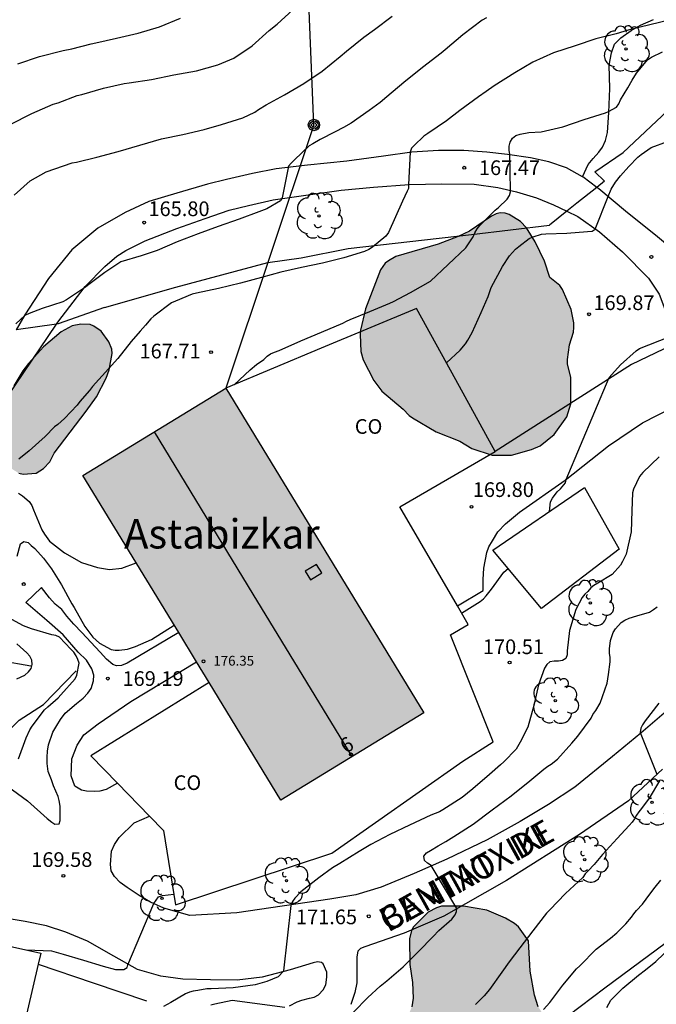
# Model space of a CAD drawing. Units: metres. Extents: x 589044 to 589394, y 4790790 to 4791040.
# Drawn here: x 589337 to 589370, y 4790844 to 4790895 of the extents above; entities that cross this region are included whole.
import ezdxf
from ezdxf.enums import TextEntityAlignment as Align

# ---------------------------------------------------------------- set-up
doc = ezdxf.new("R2010")
doc.units = ezdxf.units.M
for name, color, linetype in [('020104', 34, 'Continuous'), ('020204', 9, 'Continuous'), ('020308', 9, 'Continuous'), ('050103', 4, 'Continuous'), ('060106', 9, 'BARANDILLA'), ('060110', 9, 'Continuous'), ('060121', 9, 'Continuous'), ('060134', 9, 'Continuous'), ('070101', 9, 'ALAMBRADA'), ('070104', 3, 'Continuous'), ('070106', 6, 'Continuous'), ('070108', 9, 'VALLA'), ('080106', 1, 'Continuous'), ('080109', 9, 'Continuous'), ('080201', 9, 'Continuous'), ('080202', 9, 'Continuous'), ('080301', 9, 'Continuous'), ('080303', 9, 'Continuous'), ('080304', 9, 'Continuous'), ('080306', 9, 'Continuous'), ('080308', 9, 'Continuous'), ('080312', 8, 'Continuous'), ('090217', 9, 'Continuous'), ('100106', 63, 'Continuous'), ('100202', 3, 'Continuous'), ('240103', 9, 'LINEA_TELEFONICA'), ('990501', 21, 'Continuous'), ('990504', 63, 'Continuous')]:
    doc.layers.add(name, color=color, linetype=linetype)
for name, color, linetype, lineweight in [('020105', 24, 'Continuous', 30), ('080107', 9, 'Continuous', 30), ('080111', 7, 'Continuous', 30)]:
    doc.layers.add(name, color=color, linetype=linetype, lineweight=lineweight)
doc.styles.add('ARIAL', font='ARIAL.TTF', dxfattribs={"height": 1})
doc.styles.add('ARIALI', font='ARIALI.TTF', dxfattribs={"height": 1})
doc.styles.get("Standard").update_dxf_attribs({"font": 'txt.shx'})
doc.linetypes.add('ALAMBRADA', pattern='A,1,[203,DONOSTI.shx,S=0.1,R=0,X=0,Y=0],1', length=2)
doc.linetypes.add('BARANDILLA', pattern='A,1,[201,DONOSTI.shx,S=0.1,R=0,X=0,Y=0],1', length=2)
doc.linetypes.add('LINEA_TELEFONICA', pattern='A,7.5,-0.3,["T",Standard,S=0.25,R=0,X=-0.1,Y=-0.1],-0.3', length=8.1)
doc.linetypes.add('VALLA', pattern='A,1,[200,DONOSTI.shx,S=0.1,R=0,X=0,Y=0],1', length=2)

# ---------------------------------------------------------------- blocks, each defined once
blk = doc.blocks.new('COTAPU')
blk.add_circle((0, 0), 0.075)
blk = doc.blocks.new('ARBOL')
blk.add_circle((0, 0), 0.0587)
for centre, radius, start, end in [((-0.28, 0.855), 0.3, 359.2878, 173.6078), ((0.097, 0.97), 0.21, 23.1565, 160.4665), ((0.438, 0.881), 0.24, 301.578, 139.328), ((-0.564, 0.381), 0.532, 92.28, 254.58), ((0.656, 0.288), 0.443, 319.8556, 114.7656), ((-0.091, 0.321), 0.12, 119.14, 310.56), ((0.819, -0.249), 0.383, 235.5275, 62.0275), ((-0.556, -0.339), 0.555, 142.64, 266.54), ((-0.039, -0.384), 0.21, 189.64, 323.88), ((-0.301, -0.676), 0.45, 213.78, 295.32), ((0.299, -0.624), 0.532, 224.67, 0.24)]:
    blk.add_arc(centre, radius, start, end)
blk = doc.blocks.new('PUNTO')
blk.add_circle((0, 0), 0.075)
blk = doc.blocks.new('BloquePortal')
blk.add_circle((0, 0), 0.075)
at = {"flags": 5}
blk.add_attdef('INDICE', text='', height=0.75, dxfattribs=at).set_placement((0, 0), align=Align.MIDDLE_CENTER)
blk = doc.blocks.new('POSTEM')
for radius in [0.29, 0.21, 0.12]:
    blk.add_circle((0, 0), radius)

msp = doc.modelspace()

# ---------------------------------------------------------------- hatches: boundary and pattern name
at = {"layer": '990501'}
msp.add_hatch(color=256, dxfattribs=at).paths.add_polyline_path([(589347.783, 4790875.85), (589340.474, 4790871.391), (589350.592, 4790854.805), (589357.901, 4790859.263)])
at = {"layer": '990504'}
for points in [[(589358.535, 4790873.626), (589359.745, 4790873.139), (589360.35, 4790872.766), (589361.393, 4790872.424), (589362.378, 4790872.434), (589363.415, 4790872.722), (589363.854, 4790872.904), (589364.574, 4790873.482), (589365.215, 4790874.394), (589365.425, 4790875.058), (589365.413, 4790876.417), (589365.25, 4790877.08), (589365.247, 4790877.313), (589365.342, 4790878.061), (589365.552, 4790878.712), (589365.574, 4790878.947), (589365.569, 4790879.194), (589365.437, 4790879.872), (589364.995, 4790880.896), (589364.848, 4790881.092), (589364.342, 4790881.507), (589364.069, 4790882.334), (589363.598, 4790883.328), (589363.147, 4790884.051), (589362.84, 4790884.361), (589362.263, 4790884.724), (589362.059, 4790884.791), (589361.81, 4790884.807), (589361.597, 4790884.754), (589361.361, 4790884.636), (589360.245, 4790883.864), (589359.667, 4790883.595), (589358.644, 4790883.211), (589356.472, 4790882.574), (589356.092, 4790882.362), (589355.927, 4790882.229), (589355.695, 4790881.905), (589354.93, 4790879.904), (589354.662, 4790878.82), (589354.641, 4790878.585), (589354.687, 4790877.717), (589354.808, 4790877.295), (589355.342, 4790876.244), (589355.758, 4790875.706), (589356.839, 4790874.777), (589357.147, 4790874.462), (589357.318, 4790874.328)], [(589336.134, 4790874.412), (589335.908, 4790874.08), (589335.857, 4790873.879), (589335.819, 4790873.44), (589335.845, 4790872.994), (589335.977, 4790872.607), (589336.331, 4790872.108), (589336.509, 4790871.944), (589337.205, 4790871.5), (589337.423, 4790871.449), (589338.084, 4790871.501), (589338.455, 4790871.743), (589338.779, 4790872.095), (589339.007, 4790872.528), (589340.651, 4790874.676), (589341.168, 4790875.411), (589341.673, 4790876.368), (589341.826, 4790876.789), (589341.98, 4790877.628), (589341.961, 4790877.845), (589341.803, 4790878.218), (589341.406, 4790878.759), (589341.03, 4790879.024), (589340.842, 4790879.097), (589340.379, 4790879.122), (589339.921, 4790879.044), (589339.37, 4790878.734), (589338.467, 4790877.967), (589337.689, 4790877.119), (589337.404, 4790876.743), (589336.944, 4790875.973), (589336.66, 4790875.136)], [(589363.248, 4790847.607), (589362.746, 4790848.335), (589362.546, 4790848.499), (589362.086, 4790848.773), (589361.126, 4790849.187), (589359.926, 4790849.379), (589358.814, 4790849.381), (589358.554, 4790849.307), (589358.13, 4790849.073), (589357.372, 4790848.329), (589357.274, 4790848.139), (589357.17, 4790847.709), (589357.188, 4790846.409), (589357.318, 4790845.487), (589357.354, 4790844.683), (589357.292, 4790844.247), (589357.108, 4790843.801), (589356.988, 4790843.379), (589356.996, 4790843.147), (589357.14, 4790842.197), (589357.478, 4790841.161), (589358.114, 4790839.845), (589358.484, 4790838.819), (589358.58, 4790838.311), (589358.58, 4790837.999), (589358.476, 4790837.385), (589357.89, 4790836.063), (589357.33, 4790834.997), (589356.988, 4790834.055), (589356.786, 4790833.315), (589356.718, 4790832.303), (589356.784, 4790831.087), (589356.968, 4790830.589), (589357.592, 4790829.629), (589358.924, 4790828.571), (589359.696, 4790828.059), (589361.512, 4790827.249), (589362.376, 4790826.383), (589362.526, 4790826.193), (589362.736, 4790825.799), (589362.792, 4790825.581), (589362.808, 4790825.063), (589362.678, 4790824.317), (589361.612, 4790822.099), (589360.624, 4790819.099), (589360.478, 4790817.993), (589360.504, 4790817.529), (589360.63, 4790817.145), (589360.86, 4790816.797), (589361.178, 4790816.497), (589362.06, 4790815.845), (589362.274, 4790815.727), (589362.52, 4790815.619), (589363.506, 4790815.379), (589366.114, 4790815.255), (589369.597, 4790815.013), (589370.783, 4790815.089), (589371.557, 4790815.291), (589372.355, 4790815.753), (589372.517, 4790815.971), (589372.563, 4790816.451), (589372.519, 4790816.897), (589372.457, 4790817.109), (589371.657, 4790819.215), (589370.588, 4790821.185), (589370.446, 4790821.717), (589370.42, 4790822.009), (589370.446, 4790822.731), (589370.538, 4790822.991), (589370.772, 4790823.385), (589371.454, 4790824.145), (589372.246, 4790824.791), (589373.128, 4790825.403), (589373.906, 4790826.035), (589374.374, 4790826.617), (589374.6, 4790827.083), (589374.926, 4790828.195), (589374.98, 4790829.191), (589374.944, 4790829.865), (589374.808, 4790830.339), (589374.334, 4790831.309), (589373.892, 4790832.001), (589373.556, 4790832.311), (589373.346, 4790832.425), (589371.534, 4790832.885), (589367.988, 4790832.935), (589366.952, 4790833.063), (589365.802, 4790833.279), (589365.45, 4790833.591), (589365.32, 4790833.819), (589365.262, 4790834.057), (589365.26, 4790834.319), (589365.37, 4790835.007), (589365.484, 4790835.215), (589365.816, 4790835.601), (589367.604, 4790837.137), (589369.114, 4790838.759), (589369.242, 4790838.937), (589369.412, 4790839.333), (589369.722, 4790840.341), (589369.72, 4790840.543), (589369.604, 4790841.001), (589369.248, 4790841.839), (589369.122, 4790842.001), (589368.786, 4790842.275), (589368.588, 4790842.367), (589367.328, 4790842.755), (589366.134, 4790842.969), (589365.084, 4790843.291), (589364.33, 4790843.595), (589364.01, 4790843.847), (589363.746, 4790844.247), (589363.564, 4790844.845), (589363.346, 4790846.067)]]:
    msp.add_hatch(color=256, dxfattribs=at).paths.add_polyline_path(points)

# ---------------------------------------------------------------- linework, layer by layer
at = {"layer": '020104', "flags": 128}
for points, elevation in [([(589336.763, 4790889.326), (589337.865, 4790889.892), (589338.955, 4790890.354), (589339.213, 4790890.436), (589340.18, 4790890.798), (589340.425, 4790890.861), (589341.523, 4790891.174), (589342.592, 4790891.42), (589342.844, 4790891.456), (589343.976, 4790891.623), (589345.128, 4790891.853), (589346.275, 4790892.072), (589347.381, 4790892.366), (589348.196, 4790892.717), (589349.13, 4790893.338), (589349.995, 4790894.119), (589350.404, 4790894.457), (589351.204, 4790895.178)], 164), ([(589361.113, 4790894.78), (589360.893, 4790894.647), (589359.904, 4790893.908), (589358.997, 4790893.136), (589358.788, 4790892.961), (589357.833, 4790892.24), (589356.879, 4790891.476), (589356.012, 4790890.73), (589355.679, 4790890.446), (589355.114, 4790890.038), (589354.194, 4790889.382), (589353.794, 4790889.165), (589353.372, 4790888.956), (589352.605, 4790888.551), (589352.238, 4790888.339), (589352.049, 4790888.234), (589351.289, 4790887.509), (589351.121, 4790887.352), (589350.993, 4790887.187), (589350.659, 4790885.569), (589350.573, 4790885.43), (589349.872, 4790885.008), (589349.476, 4790884.852), (589348.459, 4790884.494), (589347.383, 4790884.105), (589346.362, 4790883.741), (589345.299, 4790883.327), (589344.275, 4790882.89), (589343.457, 4790882.61), (589342.418, 4790882.314), (589341.592, 4790881.766), (589340.78, 4790881.14), (589340.616, 4790881.018), (589339.638, 4790880.372), (589339.442, 4790880.262), (589338.402, 4790879.916), (589337.738, 4790879.672), (589337.516, 4790879.56), (589337.05, 4790879.13)], 166), ([(589337.143, 4790892.416), (589338.263, 4790892.796), (589339.473, 4790893.1), (589339.917, 4790893.19), (589340.902, 4790893.444), (589341.136, 4790893.503), (589342.201, 4790893.735), (589343.298, 4790893.99), (589344.394, 4790894.316), (589345.459, 4790894.748)], 163), ([(589371.012, 4790894.792), (589368.969, 4790894.3), (589368.347, 4790894.143), (589367.739, 4790893.953), (589366.699, 4790893.692), (589365.638, 4790893.336), (589364.532, 4790892.977), (589363.482, 4790892.51), (589362.549, 4790891.958), (589361.503, 4790891.303), (589361.093, 4790891.007), (589360.706, 4790890.73), (589359.747, 4790890.032), (589359.06, 4790889.504), (589358.103, 4790888.856), (589357.898, 4790888.721), (589357.416, 4790888.256), (589357.266, 4790888.111), (589357.207, 4790887.907), (589357.115, 4790886.257), (589357.113, 4790886.053), (589357.054, 4790885.918), (589356.815, 4790885.41), (589356.097, 4790883.81), (589355.962, 4790883.617), (589355.275, 4790883.051), (589355.096, 4790882.932), (589354.878, 4790882.838), (589353.812, 4790882.502), (589352.727, 4790882.229), (589351.654, 4790882.009), (589350.589, 4790881.776), (589349.608, 4790881.508), (589348.525, 4790881.221), (589347.402, 4790880.947), (589346.286, 4790880.7), (589346.055, 4790880.653), (589345.203, 4790880.298), (589345.007, 4790880.217), (589344.11, 4790879.521), (589343.951, 4790879.391), (589343.684, 4790879.072), (589343.399, 4790878.756), (589342.948, 4790878.242), (589342.26, 4790877.366), (589341.789, 4790876.84), (589340.968, 4790875.932), (589340.806, 4790875.738), (589340.319, 4790875.174), (589340.178, 4790874.981), (589339.534, 4790874.309), (589339.19, 4790874.003), (589339.028, 4790873.872), (589338.555, 4790873.386), (589337.734, 4790872.644), (589337.196, 4790872.22)], 167), ([(589348.207, 4790876.027), (589349.018, 4790876.789), (589349.352, 4790877.058), (589349.729, 4790877.316), (589349.899, 4790877.486), (589350.065, 4790877.605), (589350.27, 4790877.696), (589350.504, 4790877.776), (589351.62, 4790878.276), (589352.665, 4790878.712), (589353.771, 4790879.172), (589353.946, 4790879.276), (589354.133, 4790879.352), (589355.149, 4790879.764), (589356.171, 4790880.189), (589356.353, 4790880.284), (589357.222, 4790880.743), (589358.244, 4790881.318), (589360.047, 4790883.023), (589360.431, 4790883.575), (589360.518, 4790883.786), (589360.63, 4790883.989), (589360.772, 4790884.156), (589361.55, 4790884.951), (589361.712, 4790885.074), (589362.162, 4790885.506), (589362.275, 4790885.693), (589362.338, 4790885.884), (589362.338, 4790885.96), (589362.305, 4790887.8), (589362.271, 4790887.998), (589362.271, 4790888.214), (589362.317, 4790888.424), (589362.431, 4790888.626), (589362.602, 4790888.76), (589362.822, 4790888.835), (589363.267, 4790888.912), (589363.902, 4790888.953), (589365.012, 4790889.207), (589366.105, 4790889.576), (589367.185, 4790889.923), (589367.338, 4790889.992), (589367.745, 4790890.203), (589367.877, 4790890.383), (589367.959, 4790890.587), (589368.333, 4790891.192), (589368.55, 4790891.585), (589368.777, 4790891.947), (589369.343, 4790892.633), (589369.54, 4790892.759), (589370.102, 4790893.03)], 168), ([(589359.058, 4790877.149), (589359.767, 4790877.791), (589360.036, 4790878.115), (589360.149, 4790878.3), (589360.37, 4790878.689), (589360.838, 4790879.723), (589361.193, 4790880.542), (589361.353, 4790881.001), (589361.923, 4790882.063), (589362.276, 4790882.614), (589362.585, 4790882.956), (589362.761, 4790883.097), (589363.289, 4790883.492), (589363.491, 4790883.583), (589363.921, 4790883.715), (589364.137, 4790883.735), (589365.215, 4790883.777), (589366.278, 4790883.862), (589366.483, 4790883.871), (589366.513, 4790883.874), (589366.664, 4790883.983), (589367.328, 4790885.647), (589367.484, 4790886.024), (589367.706, 4790886.38), (589367.958, 4790886.694), (589368.388, 4790887.174), (589368.848, 4790887.66), (589369.016, 4790887.786), (589369.532, 4790888.142), (589370.353, 4790888.446)], 169), ([(589369.935, 4790872.348), (589369.092, 4790871.541), (589368.932, 4790871.33), (589368.628, 4790870.692), (589368.572, 4790870.495), (589368.541, 4790869.582), (589368.506, 4790868.511), (589368.239, 4790867.373), (589368.061, 4790866.991), (589367.955, 4790866.804), (589367.525, 4790866.325), (589366.8, 4790865.882), (589366.601, 4790865.772), (589366.432, 4790865.644), (589366.284, 4790865.469), (589366.132, 4790865.326), (589366.003, 4790865.161), (589365.679, 4790864.54), (589365.356, 4790863.47), (589365.225, 4790862.435), (589365.225, 4790862.233), (589365.161, 4790862.038), (589364.991, 4790861.929), (589364.784, 4790861.899), (589364.565, 4790861.899), (589364.349, 4790861.877), (589364.199, 4790861.737), (589364.075, 4790861.552), (589363.761, 4790860.7), (589363.524, 4790859.637), (589363.222, 4790858.537), (589362.834, 4790857.765), (589362.617, 4790857.41), (589361.99, 4790856.76), (589361.818, 4790856.598), (589361.266, 4790856.108), (589360.403, 4790855.374), (589359.859, 4790854.945), (589358.874, 4790854.313), (589358.697, 4790854.211), (589358.254, 4790854.028), (589357.169, 4790853.515), (589356.161, 4790853.05), (589355.189, 4790852.535), (589354.6, 4790852.173), (589353.613, 4790851.565), (589353.228, 4790851.341), (589352.542, 4790850.838), (589351.612, 4790850.122), (589351.306, 4790849.787), (589351.194, 4790849.615), (589351.105, 4790849.419), (589350.728, 4790846.084), (589350.727, 4790846.063), (589350.459, 4790845.78), (589349.876, 4790845.544), (589349.275, 4790845.369), (589348.157, 4790845.217), (589347.031, 4790845.155), (589346.805, 4790845.155), (589346.347, 4790845.082), (589346.12, 4790845.042), (589345.921, 4790844.985), (589345.722, 4790844.899), (589344.97, 4790844.455), (589344.594, 4790844.265)], 171), ([(589337.191, 4790870.48), (589337.381, 4790870.348), (589337.733, 4790870.064), (589337.869, 4790869.862), (589337.947, 4790869.642), (589338.382, 4790868.608), (589338.51, 4790868.394), (589338.766, 4790868.038), (589339.534, 4790867.433), (589340.413, 4790866.937), (589341.22, 4790866.684), (589341.832, 4790866.583), (589342.464, 4790866.65), (589343.193, 4790866.934)], 168), ([(589337.115, 4790867.259), (589337.289, 4790867.894), (589337.464, 4790868.018), (589337.686, 4790867.972), (589337.838, 4790867.816), (589338.012, 4790867.667), (589338.454, 4790867.168), (589338.87, 4790866.613), (589339.39, 4790865.81), (589339.918, 4790864.828), (589340.024, 4790864.644), (589340.568, 4790863.668), (589340.982, 4790863.132), (589341.323, 4790862.823), (589341.919, 4790862.503), (589342.13, 4790862.47), (589342.33, 4790862.467), (589342.762, 4790862.515), (589343.162, 4790862.645), (589343.99, 4790863.016), (589345.143, 4790863.736)], 169), ([(589354.316, 4790843.964), (589355.036, 4790844.724), (589355.68, 4790845.306), (589356.015, 4790845.568), (589356.84, 4790846.283), (589357.634, 4790847.065), (589358.376, 4790847.839), (589358.67, 4790848.149), (589359.341, 4790848.717), (589359.513, 4790848.946), (589359.569, 4790849.109), (589359.589, 4790849.262), (589358.284, 4790851.471), (589358.095, 4790851.576), (589357.934, 4790851.721), (589357.899, 4790851.941), (589358.04, 4790852.105), (589358.24, 4790852.224), (589358.644, 4790852.476), (589359.025, 4790852.693), (589359.438, 4790852.949), (589360.433, 4790853.571), (589361.399, 4790854.309), (589362.365, 4790855.024), (589363.315, 4790855.783), (589364.033, 4790856.381), (589364.237, 4790856.538), (589364.415, 4790856.639), (589364.73, 4790856.904), (589365.462, 4790857.716), (589365.771, 4790858.07), (589366.45, 4790858.985), (589366.55, 4790859.184), (589366.69, 4790859.389), (589366.914, 4790859.762), (589367.283, 4790860.783), (589367.335, 4790861.221), (589367.423, 4790861.874), (589367.422, 4790862.095), (589367.396, 4790862.304), (589367.395, 4790862.533), (589367.446, 4790862.957), (589367.583, 4790863.371), (589367.708, 4790863.549), (589367.984, 4790863.879), (589368.178, 4790864.005), (589368.401, 4790864.092), (589368.789, 4790864.219), (589369.442, 4790864.408), (589369.646, 4790864.537), (589369.825, 4790864.679)], 172), ([(589337.187, 4790856.911), (589337.572, 4790857.983), (589337.757, 4790858.39), (589337.877, 4790858.577), (589338.509, 4790859.421), (589338.685, 4790859.572), (589339.214, 4790860.031), (589339.349, 4790860.183), (589340.081, 4790860.993), (589340.168, 4790861.19), (589340.289, 4790861.798), (589340.221, 4790861.987), (589340.127, 4790862.175), (589340.007, 4790862.356), (589339.863, 4790862.518), (589339.286, 4790863.132), (589339.093, 4790863.216), (589338.894, 4790863.256), (589337.85, 4790863.561), (589337.445, 4790863.715), (589336.474, 4790864.235)], 169), ([(589337.094, 4790860.997), (589337.514, 4790861.193), (589337.696, 4790861.357), (589337.828, 4790861.531), (589337.88, 4790861.733), (589337.868, 4790861.957), (589337.766, 4790862.159), (589337.612, 4790862.321), (589337.092, 4790862.781)], 168), ([(589369.916, 4790859.755), (589369.222, 4790858.846), (589369.081, 4790858.658), (589368.998, 4790858.473), (589368.97, 4790858.258), (589369.817, 4790856.131)], 173), ([(589369.958, 4790855.792), (589369.416, 4790854.911), (589369.023, 4790854.378), (589368.886, 4790854.204), (589368.775, 4790854.033), (589368.68, 4790853.848), (589368.558, 4790853.678), (589368.401, 4790853.511), (589367.79, 4790852.845), (589367.029, 4790852.033), (589366.606, 4790851.516), (589366.301, 4790851.185), (589366.153, 4790851.036), (589366.034, 4790850.849), (589365.149, 4790850.032), (589364.336, 4790849.196), (589364.177, 4790849.033), (589363.469, 4790848.119), (589362.819, 4790847.264), (589362.273, 4790846.546), (589361.891, 4790846.009), (589361.259, 4790845.134), (589360.995, 4790844.807), (589360.544, 4790844.368)], 173), ([(589364.024, 4790844.097), (589364.34, 4790844.462), (589365.011, 4790845.354), (589365.704, 4790846.177), (589365.882, 4790846.335), (589366.714, 4790847.18), (589367.453, 4790847.744), (589367.777, 4790848.021), (589368.234, 4790848.478), (589368.521, 4790848.826), (589368.638, 4790848.992), (589368.778, 4790849.156), (589369.074, 4790849.485), (589369.462, 4790850.002), (589369.732, 4790850.363), (589370.021, 4790850.71)], 174), ([(589347.008, 4790844.341), (589347.228, 4790844.398), (589348.103, 4790844.585), (589350.798, 4790844.231)], 172)]:
    msp.add_lwpolyline(points, dxfattribs=dict(at, elevation=elevation))
at = {"layer": '020105', "flags": 128}
for points, elevation in [([(589336.957, 4790885.716), (589337.781, 4790886.452), (589338.603, 4790886.9), (589339.924, 4790887.359), (589340.155, 4790887.392), (589341.191, 4790887.651), (589342.279, 4790887.94), (589343.392, 4790888.265), (589344.49, 4790888.587), (589345.578, 4790888.804), (589346.68, 4790889.074), (589347.568, 4790889.319), (589348.644, 4790889.67), (589349.265, 4790889.958), (589349.454, 4790890.096), (589349.837, 4790890.329), (589350.774, 4790890.837), (589351.774, 4790891.412), (589352.702, 4790892.05), (589353.633, 4790892.79), (589353.947, 4790893.063), (589354.844, 4790893.777), (589355.388, 4790894.183), (589356.277, 4790894.853)], 165), ([(589364.326, 4790869.549), (589364.375, 4790870.047), (589364.479, 4790870.223), (589364.725, 4790870.555), (589364.882, 4790870.704), (589365.148, 4790871.02), (589365.182, 4790871.191), (589367.376, 4790876.391), (589367.512, 4790876.543), (589367.962, 4790877.048), (589368.758, 4790877.754), (589368.921, 4790877.87), (589370.45, 4790878.47)], 170), ([(589359.832, 4790864.358), (589360.78, 4790864.946), (589360.949, 4790865.086), (589361.094, 4790865.233), (589361.364, 4790865.576), (589361.985, 4790866.444), (589361.985, 4790866.455), (589362.213, 4790866.64)], 170), ([(589337.6, 4790847.151), (589338.877, 4790847.105), (589339.476, 4790846.938), (589340.501, 4790846.627), (589341.519, 4790846.326), (589342.149, 4790846.147), (589342.561, 4790846.152), (589342.743, 4790846.245), (589342.776, 4790846.387), (589344.094, 4790849.527), (589344.339, 4790849.864), (589344.537, 4790849.934), (589345.122, 4790850.001)], 170), ([(589367.25, 4790844.214), (589367.469, 4790844.574), (589368.07, 4790845.198), (589368.875, 4790845.855), (589369.233, 4790846.133), (589369.762, 4790846.555), (589370.567, 4790847.329)], 175)]:
    msp.add_lwpolyline(points, dxfattribs=dict(at, elevation=elevation))
at = {"layer": '050103'}
msp.add_polyline3d([(589337.82, 4790861.641, 167.997), (589334.702, 4790862.197, 166.983)], dxfattribs=at)
at = {"layer": '060106'}
for points in [[(589341.584, 4790879.974, 167.61), (589339.218, 4790879.138, 167.474), (589339.126, 4790879.125, 167.459)], [(589339.126, 4790879.125, 167.459), (589337.065, 4790878.838, 167.115)]]:
    msp.add_polyline3d(points, dxfattribs=at)
at = {"layer": '060110'}
for points in [[(589366.017, 4790886.654, 168.692), (589365.193, 4790887.107, 168.472), (589364.291, 4790887.411, 168.258), (589363.361, 4790887.623, 168.132), (589362.177, 4790887.793, 167.956), (589361.129, 4790887.909, 167.65), (589359.943, 4790887.995, 167.36), (589358.645, 4790887.993, 167.154), (589357.295, 4790887.902, 166.954), (589355.849, 4790887.698, 166.74), (589353.975, 4790887.446, 166.458), (589351.953, 4790887.252, 166.16), (589350.352, 4790887.056, 165.934), (589349.146, 4790886.814, 165.796), (589347.82, 4790886.516, 165.752), (589346.84, 4790886.27, 165.736), (589345.282, 4790885.814, 165.658), (589343.852, 4790885.388, 165.656), (589342.642, 4790884.824, 165.678), (589341.234, 4790884.02, 165.74), (589339.912, 4790882.922, 165.794), (589338.716, 4790881.462, 165.89), (589337.5, 4790879.606, 165.98), (589337.065, 4790878.838, 165.985)], [(589366.747, 4790886.109, 168.902), (589366.025, 4790886.649, 168.694), (589366.017, 4790886.654, 168.692)], [(589339.126, 4790879.125, 166.004), (589339.194, 4790879.224, 166.004), (589340.6, 4790881.05, 166.004), (589341.594, 4790882.072, 166.002), (589342.208, 4790882.594, 165.978), (589342.668, 4790882.888, 165.932), (589343.66, 4790883.37, 165.862), (589345.286, 4790884.006, 165.844), (589346.724, 4790884.526, 165.844), (589347.96, 4790884.95, 165.862), (589348.936, 4790885.184, 165.892), (589350.195, 4790885.474, 165.988), (589351.865, 4790885.718, 166.176), (589353.677, 4790885.972, 166.42), (589355.327, 4790886.112, 166.726), (589357.149, 4790886.26, 167), (589358.821, 4790886.292, 167.288), (589360.477, 4790886.267, 167.578), (589361.679, 4790886.099, 167.886), (589362.639, 4790885.887, 168.076), (589363.669, 4790885.579, 168.284), (589364.529, 4790885.211, 168.504), (589365.212, 4790884.888, 168.67)], [(589374.653, 4790879.035, 170.146), (589373.903, 4790879.833, 170.128), (589373.185, 4790880.577, 170.116), (589372.263, 4790881.505, 170), (589371.115, 4790882.521, 169.744), (589369.843, 4790883.591, 169.442), (589368.209, 4790884.893, 169.184), (589366.845, 4790886.035, 168.93), (589366.747, 4790886.109, 168.902)], [(589365.212, 4790884.888, 168.67), (589365.773, 4790884.623, 168.806), (589366.875, 4790883.841, 169.088), (589368.053, 4790882.817, 169.342), (589369.393, 4790881.471, 169.624), (589369.931, 4790880.651, 169.732), (589370.225, 4790879.879, 169.816), (589370.367, 4790879.335, 169.844), (589370.497, 4790877.98, 170.015)], [(589336.196, 4790874.818, 166.004), (589339.126, 4790879.125, 166.004)], [(589337.557, 4790864.903, 169.286), (589338.365, 4790865.661, 169.29)], [(589345.372, 4790863.362, 169.172), (589342.743, 4790861.799, 169.204), (589342.447, 4790861.679, 169.206), (589342.197, 4790861.659, 169.19), (589342.005, 4790861.731, 169.19), (589341.687, 4790862.013, 169.184), (589341.363, 4790862.355, 169.156), (589340.425, 4790863.359, 169.076), (589340.005, 4790863.793, 169.086), (589339.661, 4790864.209, 169.094), (589339.391, 4790864.539, 169.098), (589339.051, 4790864.815, 169.18), (589338.763, 4790865.141, 169.228), (589338.365, 4790865.661, 169.29)], [(589336.365, 4790855.705, 168.858), (589337.647, 4790854.775, 169.166), (589338.645, 4790853.869, 169.334), (589338.893, 4790853.675, 169.372), (589339.045, 4790853.569, 169.372), (589339.269, 4790853.595, 169.382), (589339.313, 4790853.755, 169.39), (589339.313, 4790853.977, 169.378), (589339.313, 4790854.211, 169.348), (589339.313, 4790854.491, 169.342), (589339.271, 4790854.779, 169.312), (589339.205, 4790854.995, 169.292), (589338.977, 4790855.541, 169.186), (589338.863, 4790855.843, 169.172), (589338.695, 4790856.269, 169.16), (589338.651, 4790856.671, 169.146), (589338.651, 4790857.005, 169.136), (589338.661, 4790857.307, 169.13), (589338.713, 4790857.633, 169.13), (589338.943, 4790858.271, 169.072), (589339.139, 4790858.611, 169.07), (589339.325, 4790858.929, 169.068), (589339.569, 4790859.245, 169.064), (589340.157, 4790859.733, 169.094), (589340.483, 4790860.019, 169.098), (589340.733, 4790860.261, 169.112), (589340.895, 4790860.509, 169.114), (589341.023, 4790860.893, 169.118), (589341.043, 4790861.187, 169.078), (589340.929, 4790861.505, 169.072), (589340.657, 4790861.957, 169.044), (589340.231, 4790862.369, 169), (589339.473, 4790863.247, 168.972), (589338.625, 4790863.985, 169.03), (589337.557, 4790864.903, 169.286)], [(589342.253, 4790855.666, 169.428), (589341.659, 4790855.347, 169.422), (589341.347, 4790855.259, 169.42), (589341.069, 4790855.249, 169.4), (589340.667, 4790855.269, 169.404), (589340.413, 4790855.319, 169.4), (589340.059, 4790855.511, 169.4), (589339.881, 4790856.037, 169.384), (589339.919, 4790856.919, 169.332), (589340.177, 4790857.603, 169.302), (589340.519, 4790858.147, 169.274), (589341.257, 4790858.705, 169.256), (589342.919, 4790859.837, 169.322), (589346.278, 4790861.877, 169.265)], [(589370.67, 4790859.656, 173.064), (589368.994, 4790858.228, 172.968), (589367.542, 4790857.028, 172.858), (589365.624, 4790855.472, 172.61), (589364.282, 4790854.584, 172.426), (589362.834, 4790853.716, 172.248), (589361.134, 4790852.768, 172.12), (589359.073, 4790851.784, 172.042), (589357.401, 4790851.057, 171.968), (589355.729, 4790850.357, 171.75), (589354.435, 4790849.961, 171.51), (589353.107, 4790849.739, 171.272), (589348.341, 4790849.047, 170.546), (589345.941, 4790848.905, 170.236), (589344.607, 4790849.289, 170.104), (589343.935, 4790849.595, 170.01), (589343.347, 4790849.937, 170.002), (589342.741, 4790850.335, 169.944), (589342.381, 4790850.593, 169.87), (589342.091, 4790850.893, 169.736), (589341.915, 4790851.193, 169.698), (589341.887, 4790851.507, 169.668), (589341.933, 4790852.195, 169.556), (589342.095, 4790852.533, 169.556), (589342.323, 4790852.899, 169.548), (589343.105, 4790853.647, 169.494), (589343.888, 4790853.983, 169.498)], [(589370.106, 4790856.378, 173.074), (589368.374, 4790854.76, 172.906), (589365.856, 4790853.052, 172.48), (589362.128, 4790850.694, 172.184), (589358.932, 4790848.873, 172.004), (589356.902, 4790848.009, 171.806), (589354.887, 4790847.311, 171.59), (589354.667, 4790847.223, 171.56), (589354.529, 4790847.085, 171.548), (589354.483, 4790846.803, 171.592), (589354.483, 4790846.131, 171.636), (589354.481, 4790845.465, 171.692), (589354.379, 4790844.979, 171.716), (589354.164, 4790844.367, 171.894)], [(589351.033, 4790844.289, 171.988), (589351.421, 4790844.493, 171.882), (589351.671, 4790844.589, 171.82), (589352.055, 4790844.683, 171.724), (589352.295, 4790844.743, 171.718), (589352.523, 4790844.849, 171.688), (589352.757, 4790845.115, 171.678), (589352.899, 4790845.367, 171.648), (589352.949, 4790845.755, 171.548), (589352.947, 4790846.015, 171.48), (589352.765, 4790846.447, 171.362), (589352.669, 4790846.509, 171.326), (589352.475, 4790846.533, 171.3), (589352.255, 4790846.497, 171.272), (589351.075, 4790846.137, 171.142), (589349.643, 4790845.761, 170.928), (589348.357, 4790845.609, 170.774), (589346.997, 4790845.627, 170.574), (589345.583, 4790845.655, 170.382), (589344.465, 4790845.803, 170.248), (589343.263, 4790846.147, 170.12), (589342.059, 4790846.825, 169.992), (589340.709, 4790847.597, 169.818), (589339.611, 4790848.051, 169.806), (589338.613, 4790848.377, 169.764), (589337.529, 4790848.601, 169.786), (589335.949, 4790848.861, 169.846)]]:
    msp.add_polyline3d(points, dxfattribs=at)
at = {"layer": '060121'}
msp.add_polyline3d([(589366.121, 4790870.778, 170.776), (589367.891, 4790867.618, 171.924), (589363.917, 4790864.594, 171.964), (589361.437, 4790867.572, 170.428), (589366.121, 4790870.778, 170.776)], dxfattribs=at)
at = {"layer": '060134'}
for points in [[(589359.619, 4790864.724, 169.899), (589360.939, 4790865.508, 169.918), (589360.931, 4790866.078, 169.916), (589360.963, 4790866.66, 169.916), (589361.123, 4790867.454, 169.904), (589361.231, 4790867.736, 169.86), (589361.419, 4790868.052, 169.864), (589361.689, 4790868.506, 169.89), (589362.071, 4790868.924, 169.906), (589362.795, 4790869.52, 169.92), (589365.121, 4790871.152, 170.09), (589367.335, 4790872.896, 170.024), (589369.075, 4790874.072, 170.042), (589370.643, 4790874.886, 170.08), (589372.345, 4790875.684, 170.122), (589374.327, 4790876.321, 170.166), (589376.187, 4790876.697, 170.226), (589378.541, 4790876.995, 170.476), (589382, 4790877.431, 170.68), (589385.258, 4790877.709, 170.954), (589388.552, 4790877.771, 171.39), (589391.242, 4790877.711, 171.726)], [(589370.497, 4790877.98, 170.016), (589370.161, 4790877.842, 170), (589368.513, 4790877.058, 169.97), (589361.547, 4790872.618, 169.852)]]:
    msp.add_polyline3d(points, dxfattribs=at)
at = {"layer": '070101'}
for points in [[(589367.143, 4790886.423, 170.148), (589366.641, 4790886.911, 169.814), (589368.099, 4790887.891, 169.704), (589370.657, 4790890.289, 169.66), (589373.637, 4790893.083, 169.188)], [(589341.584, 4790879.974, 167.61), (589345.234, 4790881.006, 167.548), (589349.933, 4790882.268, 167.662), (589351.639, 4790882.516, 167.672), (589354.037, 4790882.988, 167.754), (589360.339, 4790883.698, 168.956), (589364.323, 4790884.181, 169.78)], [(589340.859, 4790834.517, 175.504), (589344.987, 4790834.803, 175.444), (589348.278, 4790835.239, 175.492), (589352.044, 4790836.511, 175.412), (589354.846, 4790837.407, 175.07), (589357.608, 4790838.293, 174.392), (589364.642, 4790843.299, 174.834), (589367.154, 4790845.219, 175.298), (589374.305, 4790850.504, 175.356)]]:
    msp.add_polyline3d(points, dxfattribs=at)
at = {"layer": '070104'}
msp.add_polyline3d([(589366.017, 4790886.654, 168.68), (589366.308, 4790887.283, 168.685), (589366.557, 4790887.59, 168.619), (589366.851, 4790887.913, 168.527), (589367.03, 4790888.167, 168.467), (589367.192, 4790888.512, 168.414), (589367.299, 4790888.922, 168.305), (589367.365, 4790889.939, 167.955), (589367.409, 4790891.158, 167.616), (589367.384, 4790892.351, 167.322), (589367.49, 4790892.992, 167.192), (589367.651, 4790893.425, 167.129), (589367.973, 4790893.755, 167.112), (589368.494, 4790894.122, 167.005), (589368.981, 4790894.392, 166.943), (589369.65, 4790894.695, 166.91)], dxfattribs=at)
at = {"layer": '070106'}
for points in [[(589366.747, 4790886.109, 170.097), (589365.733, 4790885.302, 169.964), (589365.212, 4790884.888, 169.896)], [(589367.143, 4790886.423, 170.148), (589366.747, 4790886.109, 170.097)], [(589365.212, 4790884.888, 169.896), (589364.323, 4790884.181, 169.78)]]:
    msp.add_polyline3d(points, dxfattribs=at)
at = {"layer": '070108'}
for points in [[(589323.214, 4790863.751, 167.186), (589329.446, 4790860.535, 168.448), (589331.563, 4790859.577, 169.348), (589334.339, 4790858.029, 169.612), (589336.025, 4790857.905, 169.558), (589336.343, 4790858.019, 169.622), (589337.211, 4790858.893, 169.792), (589338.465, 4790859.695, 169.946), (589340.139, 4790861.405, 170.012)], [(589338.198, 4790846.421, 171.439), (589341, 4790845.472, 171.599), (589343.719, 4790844.551, 171.754)]]:
    msp.add_polyline3d(points, dxfattribs=at)
at = {"layer": '080106'}
msp.add_polyline3d([(589352.412, 4790866.846, 177.138), (589351.841, 4790866.494, 177.474), (589352.116, 4790866.058, 177.484), (589352.687, 4790866.41, 177.148)], close=True, dxfattribs=at)
at = {"layer": '080107'}
for points in [[(589361.547, 4790872.618, 171.53), (589359.541, 4790876.271, 171.576), (589357.535, 4790879.923, 171.576), (589352.658, 4790877.887, 172.065), (589347.783, 4790875.85, 172.508)], [(589359.619, 4790864.724, 172.421), (589356.671, 4790869.79, 172.04), (589361.547, 4790872.618, 171.53)], [(589343.888, 4790853.983, 169.485), (589344.599, 4790853.251, 169.364), (589345.209, 4790849.459, 170.084), (589353.199, 4790852.099, 171.544), (589359.899, 4790856.798, 171.918), (589361.445, 4790857.778, 172.004), (589359.275, 4790863.242, 172.51), (589360.167, 4790863.782, 172.492), (589359.619, 4790864.724, 172.421)], [(589346.929, 4790860.809, 169.995), (589340.89, 4790857.07, 169.995), (589342.253, 4790855.666, 169.763)], [(589342.253, 4790855.666, 169.763), (589343.888, 4790853.983, 169.485)], [(589338.198, 4790846.421, 172.714), (589337.102, 4790841.716, 173.351), (589331.816, 4790842.889, 172.923), (589333.044, 4790848.162, 172.209), (589338.33, 4790846.989, 172.637)], [(589338.33, 4790846.989, 172.637), (589338.198, 4790846.421, 172.714)]]:
    msp.add_polyline3d(points, dxfattribs=at)
at = {"layer": '080109'}
msp.add_polyline3d([(589354.241, 4790857.03, 178.912), (589349.188, 4790865.327, 178.912), (589344.135, 4790873.624, 178.912)], dxfattribs=at)
at = {"layer": '080111'}
for points in [[(589340.474, 4790871.391, 172.608), (589347.783, 4790875.85, 172.608)], [(589347.783, 4790875.85, 172.608), (589357.901, 4790859.263, 172.608)], [(589345.372, 4790863.362, 172.609), (589340.474, 4790871.391, 172.609)], [(589346.278, 4790861.877, 172.609), (589345.372, 4790863.362, 172.609)], [(589346.929, 4790860.809, 172.609), (589346.278, 4790861.877, 172.609)], [(589350.592, 4790854.805, 172.609), (589346.929, 4790860.809, 172.609)], [(589357.901, 4790859.263, 172.608), (589350.592, 4790854.805, 172.608)]]:
    msp.add_polyline3d(points, dxfattribs=at)
at = {"layer": '100106', "elevation": 173.195, "flags": 128}
msp.add_lwpolyline([(589358.535, 4790873.626), (589359.745, 4790873.139), (589360.35, 4790872.766), (589361.393, 4790872.424), (589362.378, 4790872.434), (589363.415, 4790872.722), (589363.854, 4790872.904), (589364.574, 4790873.482), (589365.215, 4790874.394), (589365.425, 4790875.058), (589365.413, 4790876.417), (589365.25, 4790877.08), (589365.247, 4790877.313), (589365.342, 4790878.061), (589365.552, 4790878.712), (589365.574, 4790878.947), (589365.569, 4790879.194), (589365.437, 4790879.872), (589364.995, 4790880.896), (589364.848, 4790881.092), (589364.342, 4790881.507), (589364.069, 4790882.334), (589363.598, 4790883.328), (589363.147, 4790884.051), (589362.84, 4790884.361), (589362.263, 4790884.724), (589362.059, 4790884.791), (589361.81, 4790884.807), (589361.597, 4790884.754), (589361.361, 4790884.636), (589360.245, 4790883.864), (589359.667, 4790883.595), (589358.644, 4790883.211), (589356.472, 4790882.574), (589356.092, 4790882.362), (589355.927, 4790882.229), (589355.695, 4790881.905), (589354.93, 4790879.904), (589354.662, 4790878.82), (589354.641, 4790878.585), (589354.687, 4790877.717), (589354.808, 4790877.295), (589355.342, 4790876.244), (589355.758, 4790875.706), (589356.839, 4790874.777), (589357.147, 4790874.462), (589357.318, 4790874.328)], close=True, dxfattribs=at)
at = {"layer": '100106', "flags": 128}
for points, elevation in [([(589337.205, 4790871.5), (589337.423, 4790871.449), (589338.084, 4790871.501), (589338.455, 4790871.743), (589338.779, 4790872.095), (589339.007, 4790872.528), (589340.651, 4790874.676), (589341.168, 4790875.411), (589341.673, 4790876.368), (589341.826, 4790876.789), (589341.98, 4790877.628), (589341.961, 4790877.845), (589341.803, 4790878.218), (589341.406, 4790878.759), (589341.03, 4790879.024), (589340.842, 4790879.097), (589340.379, 4790879.122), (589339.921, 4790879.044), (589339.37, 4790878.734), (589338.467, 4790877.967), (589337.689, 4790877.119), (589337.404, 4790876.743), (589336.944, 4790875.973)], 170.285), ([(589363.746, 4790844.247), (589363.564, 4790844.845), (589363.346, 4790846.067), (589363.248, 4790847.607), (589362.746, 4790848.335), (589362.546, 4790848.499), (589362.086, 4790848.773), (589361.126, 4790849.187), (589359.926, 4790849.379), (589358.814, 4790849.381), (589358.554, 4790849.307), (589358.13, 4790849.073), (589357.372, 4790848.329), (589357.274, 4790848.139), (589357.17, 4790847.709), (589357.188, 4790846.409), (589357.318, 4790845.487), (589357.354, 4790844.683), (589357.292, 4790844.247)], 175.895)]:
    msp.add_lwpolyline(points, dxfattribs=dict(at, elevation=elevation))
at = {"layer": '240103'}
for points in [[(589352.288, 4790889.297, 165.713), (589350.658, 4790928.885, 153.672), (589348.498, 4790971.49, 139.854), (589347.494, 4790991.522, 133.369)], [(589352.288, 4790889.297, 165.713), (589350.035, 4790882.573, 169.111), (589347.783, 4790875.85, 172.508)]]:
    msp.add_polyline3d(points, dxfattribs=at)

# ---------------------------------------------------------------- block references
at = {"layer": '020204', "rotation": 359.9987685839998}
for p in [(589359.969, 4790887.114, 167.465), (589343.607, 4790884.31, 165.797), (589369.534, 4790882.557, 169.583), (589366.352, 4790879.627, 169.866), (589347.029, 4790877.69, 167.712), (589360.339, 4790869.788, 169.798), (589337.455, 4790865.84, 169.225), (589362.288, 4790861.835, 170.506), (589341.75, 4790861.014, 169.192), (589339.478, 4790850.934, 169.576), (589355.087, 4790848.866, 171.645)]:
    msp.add_blockref('COTAPU', p, dxfattribs=at)
at = {"layer": '080201', "rotation": 359.9987685839998}
msp.add_blockref('PUNTO', (589346.642, 4790861.895, 176.353), dxfattribs=at)
at = {"layer": '080202', "rotation": 359.9987685839998}
msp.add_blockref('BloquePortal', (589354.179, 4790857.138), dxfattribs=at)
at = {"layer": '090217', "rotation": 359.9987685839998}
msp.add_blockref('POSTEM', (589352.288, 4790889.297, 165.718), dxfattribs=at)
at = {"layer": '100202', "rotation": 359.9987685839998}
for p in [(589368.241, 4790893.185, 170.091), (589352.54, 4790884.65, 167.643), (589366.418, 4790864.878, 172.796), (589364.623, 4790859.884, 174.863), (589369.573, 4790854.694, 174.772), (589366.132, 4790851.768, 177.145), (589350.883, 4790850.685, 177.181), (589344.524, 4790849.787, 172.624)]:
    msp.add_blockref('ARBOL', p, dxfattribs=at)

# ---------------------------------------------------------------- texts
at = {"layer": '020308', "style": 'ARIAL'}
for s, p in [('167.47', (589360.719, 4790886.739, 167.46)), ('165.80', (589343.827, 4790884.642, 165.792)), ('169.87', (589366.572, 4790879.842, 169.861)), ('167.71', (589343.371, 4790877.371, 167.707)), ('169.80', (589360.405, 4790870.292, 169.793)), ('170.51', (589360.922, 4790862.264, 170.501)), ('169.19', (589342.5, 4790860.639, 169.187)), ('169.58', (589337.835, 4790851.391, 169.571)), ('171.65', (589351.366, 4790848.462, 171.64))]:
    msp.add_text(s, height=0.75, rotation=359.9988, dxfattribs=at).set_placement(p)
at = {"layer": '080301', "style": 'ARIAL'}
for p in [(589354.374, 4790873.519), (589345.114, 4790855.32)]:
    msp.add_text('CO', height=0.75, rotation=359.9988, dxfattribs=at).set_placement(p)
at = {"layer": '080303', "style": 'ARIAL'}
msp.add_text('176.35', height=0.5, rotation=359.9988, dxfattribs=at).set_placement((589347.144, 4790861.674, 176.348))
at = {"layer": '080304', "style": 'ARIALI'}
msp.add_text('Astabizkar', height=1.5, rotation=359.9988, dxfattribs=at).set_placement((589342.579, 4790867.658))
at = {"layer": '080306', "style": 'ARIALI'}
msp.add_text('BENTATXIKI', height=1.25, rotation=28.9612, dxfattribs=at).set_placement((589356.07, 4790848.021))
at = {"layer": '080308', "style": 'ARIALI'}
msp.add_text('6', height=0.75, rotation=31.8874, dxfattribs=at).set_placement((589353.918, 4790857.166))
at = {"layer": '080312', "style": 'ARIALI'}
msp.add_text('CAMINO   DE', height=1.24996, rotation=28.9612, dxfattribs=at).set_placement((589356.07, 4790848.021))

doc.saveas('drawing.dxf')
